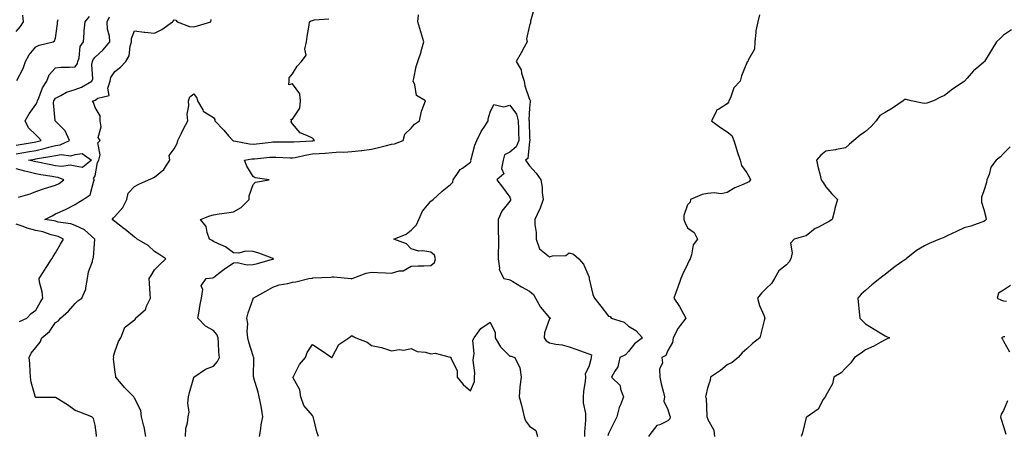
# Model space of a CAD drawing. Units: inches. Extents: x 947363 to 950003, y 7297898 to 7300538.
# Drawn here: x 948570 to 949068, y 7299583 to 7299793 of the extents above; entities that cross this region are included whole.
import ezdxf

# ---------------------------------------------------------------- set-up
doc = ezdxf.new("R2010")
doc.units = ezdxf.units.IN
doc.header["$MEASUREMENT"] = 0
doc.layers.add('Contour_94737297', color=7, linetype='Continuous', true_color=0x1171e7)

msp = doc.modelspace()

# ---------------------------------------------------------------- linework, layer by layer
at = {"layer": 'Contour_94737297'}
for points in [[(948830.53, 7299799.44, 3198), (948828.54, 7299792.41, 3198), (948828.51, 7299791.92, 3198), (948828.43, 7299791.54, 3198), (948828.05, 7299790.07, 3198), (948826.53, 7299783.44, 3198), (948826.76, 7299781.92, 3198), (948825.27, 7299779.14, 3198), (948823.73, 7299776.24, 3198), (948821.31, 7299771.92, 3198), (948823.77, 7299767.64, 3198), (948824.01, 7299765.96, 3198), (948825.33, 7299761.92, 3198), (948825.66, 7299759.53, 3198), (948828.05, 7299752.72, 3198), (948828.39, 7299752.26, 3198), (948828.42, 7299751.92, 3198), (948828.39, 7299751.58, 3198), (948828.05, 7299748.29, 3198), (948827.7, 7299742.27, 3198), (948827.79, 7299741.92, 3198), (948827.8, 7299741.67, 3198), (948828.05, 7299733.35, 3198), (948828.17, 7299732.04, 3198), (948828.21, 7299731.92, 3198), (948828.19, 7299731.78, 3198), (948828.05, 7299731.29, 3198), (948827.17, 7299722.8, 3198), (948825.97, 7299721.92, 3198), (948826.85, 7299720.72, 3198), (948828.05, 7299719.09, 3198), (948831.38, 7299715.25, 3198), (948833.73, 7299711.92, 3198), (948834.36, 7299708.23, 3198), (948834.45, 7299705.52, 3198), (948834.92, 7299701.92, 3198), (948833.16, 7299697.03, 3198), (948833.11, 7299696.86, 3198), (948830.77, 7299691.92, 3198), (948830.73, 7299689.24, 3198), (948831.44, 7299685.31, 3198), (948831.4, 7299681.92, 3198), (948833.14, 7299677.01, 3198), (948838.05, 7299673, 3198), (948839.65, 7299673.52, 3198), (948846.44, 7299673.53, 3198), (948848.05, 7299674.97, 3198), (948850.34, 7299674.21, 3198), (948852.95, 7299671.92, 3198), (948855.31, 7299669.18, 3198), (948858.05, 7299662.95, 3198), (948858.24, 7299662.11, 3198), (948858.2, 7299661.92, 3198), (948858.26, 7299661.71, 3198), (948860.05, 7299653.92, 3198), (948860.89, 7299651.92, 3198), (948864.08, 7299647.95, 3198), (948868.05, 7299642.89, 3198), (948868.91, 7299642.78, 3198), (948869.29, 7299641.92, 3198), (948875.95, 7299639.82, 3198), (948878.05, 7299637.88, 3198), (948881.76, 7299635.63, 3198), (948885.17, 7299631.92, 3198), (948881.09, 7299628.88, 3198), (948878.05, 7299624.94, 3198), (948876.66, 7299623.31, 3198), (948873.77, 7299621.92, 3198), (948872.75, 7299617.22, 3198), (948871.17, 7299615.04, 3198), (948869.52, 7299611.92, 3198), (948873.9, 7299607.77, 3198), (948874.08, 7299605.89, 3198), (948875.6, 7299601.92, 3198), (948874.04, 7299597.91, 3198), (948873.33, 7299596.64, 3198), (948872.27, 7299591.92, 3198), (948870.85, 7299589.12, 3198), (948868.05, 7299583.38, 3198), (948867.65, 7299582.32, 3198)], [(948568.05, 7299787.11, 3204), (948570.27, 7299789.7, 3204), (948571.8, 7299791.92, 3204), (948571.52, 7299795.39, 3204)], [(948568.05, 7299729.56, 3202), (948570.07, 7299729.9, 3202), (948577.14, 7299731.01, 3202), (948578.05, 7299731.16, 3202), (948578.67, 7299731.3, 3202), (948580.71, 7299731.92, 3202), (948579.47, 7299733.34, 3202), (948578.05, 7299734.69, 3202), (948574.38, 7299738.25, 3202), (948572.72, 7299741.92, 3202), (948574.65, 7299745.32, 3202), (948578.05, 7299750.16, 3202), (948578.73, 7299751.24, 3202), (948578.87, 7299751.92, 3202), (948579.55, 7299753.42, 3202), (948581.4, 7299758.57, 3202), (948583.59, 7299761.92, 3202), (948584.87, 7299765.1, 3202), (948588.05, 7299768.76, 3202), (948590.96, 7299769.01, 3202), (948595.15, 7299769.02, 3202), (948598.05, 7299769.23, 3202), (948599.1, 7299770.87, 3202), (948599.33, 7299771.92, 3202), (948599.94, 7299773.81, 3202), (948600.49, 7299779.48, 3202), (948602.11, 7299781.92, 3202), (948602.51, 7299786.38, 3202), (948602.46, 7299787.51, 3202), (948603, 7299791.92, 3202), (948605.29, 7299794.68, 3202)], [(948568.05, 7299725.2, 3201), (948571.99, 7299725.86, 3201), (948573.81, 7299726.16, 3201), (948578.05, 7299726.86, 3201), (948582.21, 7299727.76, 3201), (948584.63, 7299728.5, 3201), (948588.05, 7299729.36, 3201), (948590.31, 7299729.66, 3201), (948595.04, 7299731.92, 3201), (948592.86, 7299736.73, 3201), (948588.05, 7299741.69, 3201), (948587.94, 7299741.81, 3201), (948587.83, 7299741.92, 3201), (948587.89, 7299742.08, 3201), (948587.02, 7299750.89, 3201), (948587.23, 7299751.92, 3201), (948587.48, 7299752.49, 3201), (948588.05, 7299753.28, 3201), (948590.73, 7299754.6, 3201), (948593.59, 7299756.38, 3201), (948598.05, 7299757.65, 3201), (948601.13, 7299758.84, 3201), (948606.37, 7299761.92, 3201), (948606.9, 7299763.07, 3201), (948606.45, 7299770.32, 3201), (948606.8, 7299771.92, 3201), (948607.1, 7299772.87, 3201), (948608.05, 7299774.08, 3201), (948612.21, 7299777.76, 3201), (948615.5, 7299781.92, 3201), (948615.29, 7299784.68, 3201), (948614.35, 7299788.22, 3201), (948614.16, 7299791.92, 3201), (948615.4, 7299794.57, 3201)], [(948568.43, 7299762.3, 3203), (948571.69, 7299768.28, 3203), (948572.83, 7299771.92, 3203), (948574.73, 7299775.24, 3203), (948578.05, 7299779.29, 3203), (948579.77, 7299780.2, 3203), (948586.85, 7299781.92, 3203), (948587.58, 7299782.39, 3203), (948588.05, 7299783.8, 3203), (948589.02, 7299790.95, 3203), (948589.07, 7299791.92, 3203), (948589.32, 7299793.19, 3203)], [(948608.84, 7299581.92, 3200), (948608.72, 7299582.59, 3200), (948608.05, 7299587.68, 3200), (948607.19, 7299591.06, 3200), (948606.4, 7299591.92, 3200), (948600.35, 7299594.22, 3200), (948598.05, 7299595.12, 3200), (948594.12, 7299597.99, 3200), (948588.85, 7299601.12, 3200), (948588.05, 7299601.62, 3200), (948587.75, 7299601.62, 3200), (948578.27, 7299601.7, 3200), (948578.05, 7299601.7, 3200), (948577.89, 7299601.76, 3200), (948577.73, 7299601.92, 3200), (948577.68, 7299602.29, 3200), (948575.64, 7299609.51, 3200), (948575.43, 7299611.92, 3200), (948575.19, 7299614.78, 3200), (948574.95, 7299618.82, 3200), (948574.68, 7299621.92, 3200), (948575.76, 7299624.21, 3200), (948578.05, 7299626.93, 3200), (948580.29, 7299629.68, 3200), (948581.1, 7299631.92, 3200), (948584.93, 7299635.04, 3200), (948588.05, 7299639.61, 3200), (948589.45, 7299640.52, 3200), (948590.6, 7299641.92, 3200), (948594.53, 7299645.44, 3200), (948598.05, 7299649.36, 3200), (948599.38, 7299650.59, 3200), (948601.4, 7299651.92, 3200), (948603.43, 7299656.54, 3200), (948603.34, 7299657.21, 3200), (948604.22, 7299661.92, 3200), (948604.66, 7299665.31, 3200), (948606.69, 7299670.56, 3200), (948606.97, 7299671.92, 3200), (948607.29, 7299672.68, 3200), (948607.95, 7299681.82, 3200), (948607.98, 7299681.92, 3200), (948602.73, 7299686.6, 3200), (948598.05, 7299688.86, 3200), (948595.8, 7299689.67, 3200), (948589.39, 7299690.58, 3200), (948588.05, 7299690.93, 3200), (948587.28, 7299691.15, 3200), (948582.69, 7299691.92, 3200), (948586.27, 7299693.7, 3200), (948588.05, 7299694.78, 3200), (948593.03, 7299696.9, 3200), (948593.06, 7299696.91, 3200), (948598.05, 7299699.43, 3200), (948599.56, 7299700.41, 3200), (948602.01, 7299701.92, 3200), (948605.56, 7299704.41, 3200), (948607.5, 7299711.37, 3200), (948607.79, 7299711.92, 3200), (948607.3, 7299712.67, 3200), (948608.05, 7299714.04, 3200), (948609.2, 7299720.77, 3200), (948610.02, 7299721.92, 3200), (948610.66, 7299724.53, 3200), (948609.36, 7299730.61, 3200), (948610.61, 7299731.92, 3200), (948609.55, 7299733.42, 3200), (948611.17, 7299738.8, 3200), (948610.61, 7299741.92, 3200), (948610.55, 7299744.42, 3200), (948608.05, 7299748.59, 3200), (948607.3, 7299751.17, 3200), (948606.73, 7299751.92, 3200), (948607.75, 7299752.22, 3200), (948608.05, 7299752.38, 3200), (948609.47, 7299753.34, 3200), (948615.26, 7299754.71, 3200), (948614.47, 7299758.34, 3200), (948615.7, 7299761.92, 3200), (948616.1, 7299763.87, 3200), (948618.05, 7299766.92, 3200), (948620.97, 7299769, 3200), (948623.59, 7299771.92, 3200), (948625.25, 7299774.72, 3200), (948625.76, 7299779.63, 3200), (948626.48, 7299781.92, 3200), (948626.48, 7299783.49, 3200), (948628.05, 7299787.44, 3200), (948632.87, 7299786.74, 3200), (948633.21, 7299786.76, 3200), (948638.05, 7299786.28, 3200), (948641.9, 7299788.07, 3200), (948647.24, 7299791.92, 3200), (948647.65, 7299792.32, 3200), (948648.05, 7299793, 3200), (948648.97, 7299792.84, 3200), (948649.56, 7299791.92, 3200), (948655.79, 7299789.66, 3200), (948658.05, 7299789.41, 3200), (948659.93, 7299790.04, 3200), (948666.63, 7299791.92, 3200), (948666.85, 7299793.12, 3200)], [(948633.69, 7299581.92, 3199), (948632.94, 7299586.81, 3199), (948632.77, 7299587.2, 3199), (948631.51, 7299591.92, 3199), (948631.18, 7299595.05, 3199), (948628.05, 7299601.39, 3199), (948627.87, 7299601.74, 3199), (948627.66, 7299601.92, 3199), (948622.91, 7299606.78, 3199), (948621.41, 7299608.56, 3199), (948618.52, 7299611.92, 3199), (948618.51, 7299612.38, 3199), (948618.05, 7299615.74, 3199), (948617.45, 7299621.32, 3199), (948617.49, 7299621.92, 3199), (948617.34, 7299622.63, 3199), (948618.05, 7299624.8, 3199), (948619.99, 7299629.98, 3199), (948621.11, 7299631.92, 3199), (948622.94, 7299636.81, 3199), (948622.93, 7299637.04, 3199), (948623.52, 7299637.39, 3199), (948628.05, 7299641.05, 3199), (948628.55, 7299641.42, 3199), (948628.43, 7299641.92, 3199), (948633.66, 7299646.31, 3199), (948634.15, 7299648.02, 3199), (948636.1, 7299651.92, 3199), (948635.9, 7299654.07, 3199), (948635.66, 7299659.53, 3199), (948635.41, 7299661.92, 3199), (948636.45, 7299663.52, 3199), (948638.05, 7299666.29, 3199), (948640.91, 7299669.06, 3199), (948643.85, 7299671.92, 3199), (948640.4, 7299674.27, 3199), (948638.05, 7299675.65, 3199), (948634.85, 7299678.72, 3199), (948629.43, 7299681.92, 3199), (948628.62, 7299682.49, 3199), (948628.05, 7299682.84, 3199), (948623.09, 7299686.96, 3199), (948622.77, 7299687.2, 3199), (948618.05, 7299690.76, 3199), (948617.42, 7299691.29, 3199), (948616.69, 7299691.92, 3199), (948617.33, 7299692.64, 3199), (948618.05, 7299693.36, 3199), (948622.05, 7299697.92, 3199), (948624.14, 7299701.92, 3199), (948624.84, 7299705.13, 3199), (948628.05, 7299708.57, 3199), (948630.22, 7299709.75, 3199), (948635.15, 7299711.92, 3199), (948637.13, 7299712.84, 3199), (948638.05, 7299713.38, 3199), (948642.81, 7299717.16, 3199), (948645.88, 7299721.92, 3199), (948645.61, 7299724.36, 3199), (948648.05, 7299727.57, 3199), (948649.61, 7299730.36, 3199), (948649.93, 7299731.92, 3199), (948651.75, 7299735.62, 3199), (948652.58, 7299737.39, 3199), (948654.96, 7299741.92, 3199), (948654.72, 7299745.25, 3199), (948655.59, 7299749.46, 3199), (948655.27, 7299751.92, 3199), (948656.02, 7299753.95, 3199), (948658.05, 7299755.5, 3199), (948659.51, 7299753.38, 3199), (948659.96, 7299751.92, 3199), (948662.57, 7299747.4, 3199), (948662.81, 7299746.68, 3199), (948663.67, 7299746.3, 3199), (948668.05, 7299743.45, 3199), (948668.68, 7299742.55, 3199), (948668.75, 7299741.92, 3199), (948673.2, 7299737.07, 3199), (948675.65, 7299734.32, 3199), (948677.8, 7299731.92, 3199), (948677.91, 7299731.78, 3199), (948678.05, 7299731.76, 3199), (948678.22, 7299731.75, 3199), (948686.25, 7299730.12, 3199), (948688.05, 7299730.09, 3199), (948689.71, 7299730.26, 3199), (948697.21, 7299731.08, 3199), (948698.05, 7299731.17, 3199), (948698.82, 7299731.15, 3199), (948707.29, 7299731.16, 3199), (948708.05, 7299731.14, 3199), (948708.72, 7299731.25, 3199), (948717.83, 7299731.7, 3199), (948718.05, 7299731.72, 3199), (948718.23, 7299731.74, 3199), (948719.22, 7299731.92, 3199), (948718.69, 7299732.56, 3199), (948718.05, 7299733.01, 3199), (948715.67, 7299734.3, 3199), (948711.81, 7299735.68, 3199), (948708.05, 7299740.25, 3199), (948707.38, 7299741.25, 3199), (948707.47, 7299741.92, 3199), (948707.25, 7299742.72, 3199), (948708.05, 7299742.66, 3199), (948711.65, 7299748.32, 3199), (948712.05, 7299751.92, 3199), (948711.66, 7299755.53, 3199), (948708.05, 7299760.59, 3199), (948706.17, 7299760.05, 3199), (948706.31, 7299761.92, 3199), (948706.32, 7299763.65, 3199), (948708.05, 7299765.72, 3199), (948710.44, 7299769.53, 3199), (948712.5, 7299771.92, 3199), (948714.9, 7299775.07, 3199), (948714.22, 7299778.09, 3199), (948715.04, 7299781.92, 3199), (948715.38, 7299784.59, 3199), (948716.41, 7299790.28, 3199), (948716.63, 7299791.92, 3199), (948717.38, 7299792.59, 3199), (948718.05, 7299792.69, 3199), (948719.15, 7299793.02, 3199), (948726.4, 7299793.57, 3199)], [(948653.83, 7299581.92, 3198), (948654.01, 7299585.96, 3198), (948654.92, 7299588.79, 3198), (948655.17, 7299591.92, 3198), (948655.69, 7299594.28, 3198), (948654.97, 7299598.84, 3198), (948655.33, 7299601.92, 3198), (948655.79, 7299604.18, 3198), (948658.05, 7299611.72, 3198), (948658.11, 7299611.86, 3198), (948658.13, 7299611.92, 3198), (948664.03, 7299615.94, 3198), (948668.05, 7299617.54, 3198), (948670.05, 7299619.92, 3198), (948670.98, 7299621.92, 3198), (948670.73, 7299624.6, 3198), (948670.59, 7299629.38, 3198), (948670.37, 7299631.92, 3198), (948669.69, 7299633.56, 3198), (948668.05, 7299635.59, 3198), (948664.02, 7299637.89, 3198), (948660.04, 7299641.92, 3198), (948660.53, 7299644.4, 3198), (948661.27, 7299648.7, 3198), (948661.95, 7299651.92, 3198), (948662.55, 7299656.42, 3198), (948661.72, 7299658.25, 3198), (948664.33, 7299661.92, 3198), (948667.63, 7299662.34, 3198), (948668.05, 7299662.51, 3198), (948670.6, 7299664.47, 3198), (948673.35, 7299666.62, 3198), (948678.05, 7299669.96, 3198), (948679.93, 7299670.04, 3198), (948685.04, 7299668.91, 3198), (948688.05, 7299668.99, 3198), (948690.34, 7299669.63, 3198), (948697.85, 7299671.72, 3198), (948698.05, 7299671.78, 3198), (948698.16, 7299671.81, 3198), (948698.38, 7299671.92, 3198), (948698.21, 7299672.08, 3198), (948698.05, 7299672.13, 3198), (948697.74, 7299672.23, 3198), (948690.95, 7299674.82, 3198), (948688.05, 7299675.62, 3198), (948684.2, 7299675.77, 3198), (948680.91, 7299674.78, 3198), (948678.05, 7299675.02, 3198), (948674.16, 7299678.03, 3198), (948670.5, 7299679.47, 3198), (948668.05, 7299680.69, 3198), (948667.28, 7299681.15, 3198), (948665.98, 7299681.92, 3198), (948664.77, 7299685.2, 3198), (948664.37, 7299688.24, 3198), (948661.38, 7299691.92, 3198), (948666.21, 7299693.76, 3198), (948668.05, 7299694.24, 3198), (948670.79, 7299694.66, 3198), (948674.78, 7299695.19, 3198), (948678.05, 7299695.72, 3198), (948682.06, 7299697.91, 3198), (948686.01, 7299701.92, 3198), (948686.08, 7299703.89, 3198), (948688.05, 7299709.5, 3198), (948689.27, 7299710.7, 3198), (948696.18, 7299711.92, 3198), (948689.09, 7299712.96, 3198), (948688.05, 7299713.7, 3198), (948684.93, 7299718.8, 3198), (948683.63, 7299721.92, 3198), (948687.41, 7299722.56, 3198), (948688.05, 7299722.55, 3198), (948688.75, 7299722.62, 3198), (948696.61, 7299723.36, 3198), (948698.05, 7299723.5, 3198), (948699.59, 7299723.46, 3198), (948706.9, 7299723.07, 3198), (948708.05, 7299723.04, 3198), (948709.39, 7299723.26, 3198), (948715.29, 7299724.68, 3198), (948718.05, 7299725.05, 3198), (948721.5, 7299725.37, 3198), (948724.53, 7299725.44, 3198), (948728.05, 7299725.83, 3198), (948732.21, 7299726.08, 3198), (948733.99, 7299725.98, 3198), (948738.05, 7299726.31, 3198), (948743, 7299726.87, 3198), (948743.09, 7299726.88, 3198), (948748.05, 7299727.5, 3198), (948751.59, 7299728.38, 3198), (948755.52, 7299729.39, 3198), (948758.05, 7299730.04, 3198), (948759.72, 7299730.25, 3198), (948763.98, 7299731.92, 3198), (948764.92, 7299735.05, 3198), (948768.05, 7299738.13, 3198), (948769.84, 7299740.13, 3198), (948772.31, 7299741.92, 3198), (948773.24, 7299746.73, 3198), (948773.73, 7299747.6, 3198), (948775.34, 7299751.92, 3198), (948770.83, 7299754.7, 3198), (948769.94, 7299760.03, 3198), (948769.07, 7299761.92, 3198), (948769.45, 7299763.32, 3198), (948770.62, 7299769.35, 3198), (948771.49, 7299771.92, 3198), (948773.14, 7299776.83, 3198), (948773.2, 7299777.07, 3198), (948774.55, 7299781.92, 3198), (948773.06, 7299786.91, 3198), (948773.06, 7299786.93, 3198), (948771.42, 7299791.92, 3198), (948771.75, 7299795.62, 3198)], [(948944.36, 7299795.61, 3199), (948943.66, 7299791.92, 3199), (948942.59, 7299787.38, 3199), (948942.66, 7299786.53, 3199), (948942.02, 7299781.92, 3199), (948941.87, 7299778.1, 3199), (948938.63, 7299772.5, 3199), (948938.56, 7299771.92, 3199), (948938.26, 7299771.71, 3199), (948938.05, 7299771.18, 3199), (948935.36, 7299764.61, 3199), (948934.62, 7299761.92, 3199), (948931.41, 7299758.56, 3199), (948929.68, 7299753.55, 3199), (948928.86, 7299751.92, 3199), (948928.75, 7299751.22, 3199), (948928.05, 7299750.38, 3199), (948923.84, 7299747.71, 3199), (948922.66, 7299747.31, 3199), (948922.49, 7299746.36, 3199), (948920.22, 7299741.92, 3199), (948924.63, 7299738.5, 3199), (948928.05, 7299736.35, 3199), (948930.48, 7299734.35, 3199), (948931.45, 7299731.92, 3199), (948932.99, 7299726.98, 3199), (948933.02, 7299726.89, 3199), (948934.68, 7299721.92, 3199), (948935.33, 7299719.2, 3199), (948938.05, 7299715.45, 3199), (948939.3, 7299713.17, 3199), (948939.96, 7299711.92, 3199), (948939.06, 7299710.91, 3199), (948938.05, 7299710.48, 3199), (948935.37, 7299709.24, 3199), (948932.01, 7299707.96, 3199), (948928.05, 7299705.51, 3199), (948925.09, 7299704.88, 3199), (948921.47, 7299705.34, 3199), (948918.05, 7299704.94, 3199), (948915.38, 7299704.59, 3199), (948909.58, 7299701.92, 3199), (948909.28, 7299700.69, 3199), (948908.05, 7299699.35, 3199), (948906.06, 7299693.91, 3199), (948906.16, 7299691.92, 3199), (948906.68, 7299690.55, 3199), (948908.05, 7299687.62, 3199), (948911.37, 7299685.24, 3199), (948913.03, 7299681.92, 3199), (948910.91, 7299679.06, 3199), (948910.05, 7299673.92, 3199), (948909.31, 7299671.92, 3199), (948908.91, 7299671.06, 3199), (948908.05, 7299669.18, 3199), (948905.66, 7299664.31, 3199), (948904.69, 7299661.92, 3199), (948902.92, 7299657.05, 3199), (948902.78, 7299656.65, 3199), (948901.04, 7299651.92, 3199), (948903.87, 7299647.74, 3199), (948905.9, 7299644.07, 3199), (948907.15, 7299641.92, 3199), (948904.32, 7299638.19, 3199), (948903.19, 7299636.78, 3199), (948900.76, 7299631.92, 3199), (948900.45, 7299629.52, 3199), (948898.05, 7299625.43, 3199), (948896.98, 7299622.99, 3199), (948895.06, 7299621.92, 3199), (948895.32, 7299619.19, 3199), (948893.88, 7299616.09, 3199), (948894.02, 7299611.92, 3199), (948894.66, 7299608.53, 3199), (948895.83, 7299604.14, 3199), (948896.31, 7299601.92, 3199), (948895.93, 7299599.8, 3199), (948898.05, 7299595.53, 3199), (948898.91, 7299592.78, 3199), (948899.22, 7299591.92, 3199), (948899.1, 7299590.87, 3199), (948898.05, 7299589.89, 3199), (948893.98, 7299587.85, 3199), (948892.53, 7299587.44, 3199), (948889, 7299582.87, 3199), (948888.19, 7299581.92, 3199)], [(949072.06, 7299787.91, 3200), (949068.05, 7299785.27, 3200), (949066.35, 7299783.62, 3200), (949064.51, 7299781.92, 3200), (949062.07, 7299777.9, 3200), (949058.8, 7299772.67, 3200), (949058.33, 7299771.92, 3200), (949058.23, 7299771.74, 3200), (949058.05, 7299771.5, 3200), (949055.46, 7299769.33, 3200), (949052.8, 7299767.17, 3200), (949049.55, 7299763.42, 3200), (949048.23, 7299761.92, 3200), (949048.13, 7299761.84, 3200), (949048.05, 7299761.74, 3200), (949047.5, 7299761.37, 3200), (949042.09, 7299757.88, 3200), (949038.05, 7299754.6, 3200), (949036.16, 7299753.81, 3200), (949032.55, 7299751.92, 3200), (949029.12, 7299750.85, 3200), (949028.05, 7299750.65, 3200), (949026.96, 7299750.83, 3200), (949021.17, 7299751.92, 3200), (949018.77, 7299752.64, 3200), (949018.05, 7299752.7, 3200), (949017.59, 7299752.38, 3200), (949017.19, 7299751.92, 3200), (949011.72, 7299748.25, 3200), (949008.05, 7299746.05, 3200), (949005.43, 7299744.54, 3200), (949003.59, 7299741.92, 3200), (949001.05, 7299738.92, 3200), (948998.05, 7299736.38, 3200), (948995.36, 7299734.61, 3200), (948992.21, 7299731.92, 3200), (948989.96, 7299730.01, 3200), (948988.05, 7299728.24, 3200), (948983.39, 7299727.26, 3200), (948982.89, 7299727.08, 3200), (948978.05, 7299726.41, 3200), (948975.49, 7299724.48, 3200), (948973.36, 7299721.92, 3200), (948974.14, 7299718.01, 3200), (948974.93, 7299715.04, 3200), (948975.63, 7299711.92, 3200), (948976.75, 7299710.62, 3200), (948978.05, 7299708.43, 3200), (948981, 7299704.87, 3200), (948983.96, 7299701.92, 3200), (948982.62, 7299697.35, 3200), (948982.39, 7299696.26, 3200), (948981.24, 7299691.92, 3200), (948979.35, 7299690.62, 3200), (948978.05, 7299690.04, 3200), (948974.01, 7299687.88, 3200), (948972.68, 7299687.29, 3200), (948968.05, 7299683.65, 3200), (948966.75, 7299683.22, 3200), (948961.96, 7299681.92, 3200), (948960.07, 7299679.9, 3200), (948961.02, 7299674.89, 3200), (948960.28, 7299671.92, 3200), (948959.53, 7299670.44, 3200), (948958.05, 7299668.89, 3200), (948954.21, 7299665.76, 3200), (948951.97, 7299661.92, 3200), (948950.49, 7299659.48, 3200), (948948.05, 7299657.03, 3200), (948945.43, 7299654.54, 3200), (948943.42, 7299651.92, 3200), (948944.48, 7299648.35, 3200), (948946.61, 7299643.36, 3200), (948947.14, 7299641.92, 3200), (948946.79, 7299640.66, 3200), (948945.34, 7299634.63, 3200), (948944.55, 7299631.92, 3200), (948940.95, 7299629.02, 3200), (948938.05, 7299626.25, 3200), (948935.62, 7299624.35, 3200), (948933.69, 7299621.92, 3200), (948930.53, 7299619.44, 3200), (948928.05, 7299618.28, 3200), (948924.64, 7299615.33, 3200), (948919.59, 7299611.92, 3200), (948919.45, 7299610.52, 3200), (948918.05, 7299606.41, 3200), (948917.3, 7299602.67, 3200), (948917.14, 7299601.92, 3200), (948917.42, 7299601.3, 3200), (948917.76, 7299592.21, 3200), (948917.84, 7299591.92, 3200), (948917.88, 7299591.75, 3200), (948918.05, 7299590.88, 3200), (948921.27, 7299585.14, 3200), (948921.63, 7299581.92, 3200)], [(948691.26, 7299581.92, 3197), (948691.96, 7299585.83, 3197), (948692.18, 7299587.79, 3197), (948693.03, 7299591.92, 3197), (948692.34, 7299596.21, 3197), (948691.91, 7299598.06, 3197), (948691.2, 7299601.92, 3197), (948690.57, 7299604.44, 3197), (948688.51, 7299611.46, 3197), (948688.39, 7299611.92, 3197), (948688.33, 7299612.2, 3197), (948688.42, 7299621.55, 3197), (948688.36, 7299621.92, 3197), (948688.3, 7299622.17, 3197), (948688.05, 7299622.79, 3197), (948685.91, 7299629.78, 3197), (948685.38, 7299631.92, 3197), (948685.02, 7299634.95, 3197), (948685.31, 7299639.18, 3197), (948684.8, 7299641.92, 3197), (948685.48, 7299644.49, 3197), (948688.05, 7299651.69, 3197), (948688.12, 7299651.85, 3197), (948688.17, 7299651.92, 3197), (948694.51, 7299655.46, 3197), (948698.05, 7299657.49, 3197), (948701.26, 7299658.71, 3197), (948705.6, 7299659.47, 3197), (948708.05, 7299660.16, 3197), (948709.63, 7299660.34, 3197), (948716.3, 7299661.92, 3197), (948717.8, 7299662.17, 3197), (948718.05, 7299662.17, 3197), (948718.36, 7299662.23, 3197), (948727.34, 7299662.63, 3197), (948728.05, 7299662.83, 3197), (948728.92, 7299662.79, 3197), (948737.69, 7299661.92, 3197), (948738, 7299661.87, 3197), (948738.05, 7299661.88, 3197), (948738.08, 7299661.89, 3197), (948738.14, 7299661.92, 3197), (948745.34, 7299664.63, 3197), (948748.05, 7299665.19, 3197), (948751.19, 7299665.06, 3197), (948755.17, 7299664.8, 3197), (948758.05, 7299664.67, 3197), (948761.93, 7299665.8, 3197), (948764.09, 7299665.88, 3197), (948768.05, 7299668.28, 3197), (948771.55, 7299668.42, 3197), (948774.51, 7299668.38, 3197), (948778.05, 7299668.5, 3197), (948779.85, 7299670.12, 3197), (948780.39, 7299671.92, 3197), (948779.94, 7299673.81, 3197), (948778.05, 7299675.22, 3197), (948774.05, 7299675.92, 3197), (948772.01, 7299675.88, 3197), (948768.05, 7299677.01, 3197), (948765.7, 7299679.57, 3197), (948759.36, 7299681.92, 3197), (948765.58, 7299684.39, 3197), (948768.05, 7299686.49, 3197), (948770.8, 7299689.17, 3197), (948771.97, 7299691.92, 3197), (948773.9, 7299696.07, 3197), (948778.05, 7299701.13, 3197), (948778.54, 7299701.43, 3197), (948779.16, 7299701.92, 3197), (948783.74, 7299706.23, 3197), (948788.05, 7299709.53, 3197), (948789.13, 7299710.84, 3197), (948789.4, 7299711.92, 3197), (948792.25, 7299716.12, 3197), (948792.82, 7299717.15, 3197), (948794.07, 7299717.94, 3197), (948798.05, 7299720.88, 3197), (948798.47, 7299721.5, 3197), (948798.34, 7299721.92, 3197), (948798.49, 7299722.36, 3197), (948800.39, 7299729.58, 3197), (948801.39, 7299731.92, 3197), (948803.45, 7299736.52, 3197), (948805.35, 7299739.22, 3197), (948807.08, 7299741.92, 3197), (948807.04, 7299742.93, 3197), (948808.05, 7299746.29, 3197), (948809.9, 7299750.07, 3197), (948815.04, 7299748.91, 3197), (948818.05, 7299749.8, 3197), (948821.38, 7299745.25, 3197), (948822.18, 7299741.92, 3197), (948822.36, 7299737.61, 3197), (948822.42, 7299736.3, 3197), (948822.6, 7299731.92, 3197), (948821.26, 7299728.71, 3197), (948818.05, 7299725.96, 3197), (948815.34, 7299724.63, 3197), (948814.58, 7299721.92, 3197), (948813.83, 7299717.7, 3197), (948814.96, 7299715.01, 3197), (948811.46, 7299711.92, 3197), (948814.38, 7299708.25, 3197), (948818.05, 7299703.11, 3197), (948818.35, 7299702.22, 3197), (948818.44, 7299701.92, 3197), (948818.3, 7299701.67, 3197), (948818.05, 7299701.14, 3197), (948813.95, 7299696.02, 3197), (948812.07, 7299691.92, 3197), (948812.21, 7299687.76, 3197), (948812.17, 7299686.04, 3197), (948812.33, 7299681.92, 3197), (948812.29, 7299677.68, 3197), (948812.1, 7299675.97, 3197), (948812.06, 7299671.92, 3197), (948812.83, 7299667.14, 3197), (948812.65, 7299666.52, 3197), (948815.03, 7299661.92, 3197), (948817.61, 7299661.48, 3197), (948818.05, 7299661.35, 3197), (948819.48, 7299660.49, 3197), (948823.88, 7299657.75, 3197), (948828.05, 7299655.46, 3197), (948829.95, 7299653.82, 3197), (948831.08, 7299651.92, 3197), (948833.53, 7299647.4, 3197), (948838.05, 7299642.09, 3197), (948838.18, 7299642.05, 3197), (948838.55, 7299641.92, 3197), (948838.3, 7299641.67, 3197), (948838.05, 7299641.54, 3197), (948835.55, 7299634.42, 3197), (948835.39, 7299631.92, 3197), (948836.47, 7299630.34, 3197), (948838.05, 7299629.31, 3197), (948841.34, 7299628.63, 3197), (948844.52, 7299628.39, 3197), (948848.05, 7299627.36, 3197), (948852.04, 7299625.91, 3197), (948855.2, 7299624.77, 3197), (948858.05, 7299623.74, 3197), (948859.35, 7299623.22, 3197), (948859.17, 7299621.92, 3197), (948858.99, 7299620.98, 3197), (948858.05, 7299617.2, 3197), (948856.26, 7299613.71, 3197), (948856.28, 7299611.92, 3197), (948856.15, 7299610.02, 3197), (948855.34, 7299604.63, 3197), (948855.18, 7299601.92, 3197), (948855.16, 7299599.03, 3197), (948856.41, 7299593.56, 3197), (948856.39, 7299591.92, 3197), (948856.33, 7299590.2, 3197), (948855.83, 7299584.14, 3197), (948855.76, 7299581.92, 3197)], [(949071.32, 7299728.65, 3201), (949068.05, 7299725.32, 3201), (949066.4, 7299723.57, 3201), (949064.34, 7299721.92, 3201), (949061.63, 7299718.34, 3201), (949060.72, 7299714.59, 3201), (949059.6, 7299711.92, 3201), (949059.36, 7299710.61, 3201), (949058.05, 7299706.38, 3201), (949056.87, 7299703.1, 3201), (949056.85, 7299701.92, 3201), (949056.8, 7299700.67, 3201), (949058.05, 7299696.92, 3201), (949059.11, 7299692.98, 3201), (949059.27, 7299691.92, 3201), (949058.63, 7299691.34, 3201), (949058.05, 7299690.84, 3201), (949056.46, 7299690.33, 3201), (949051.49, 7299688.48, 3201), (949048.05, 7299687.55, 3201), (949044.12, 7299685.85, 3201), (949039.86, 7299683.73, 3201), (949038.05, 7299682.87, 3201), (949037.36, 7299682.61, 3201), (949035.63, 7299681.92, 3201), (949030.31, 7299679.66, 3201), (949028.05, 7299678.49, 3201), (949023.89, 7299676.08, 3201), (949018.69, 7299671.92, 3201), (949018.31, 7299671.66, 3201), (949018.05, 7299671.48, 3201), (949016.58, 7299670.45, 3201), (949012.39, 7299667.58, 3201), (949008.05, 7299664.05, 3201), (949006.89, 7299663.08, 3201), (949005.41, 7299661.92, 3201), (949001.27, 7299658.7, 3201), (948998.05, 7299655.89, 3201), (948995.94, 7299654.03, 3201), (948994.21, 7299651.92, 3201), (948994.56, 7299648.43, 3201), (948994.96, 7299645.01, 3201), (948995.3, 7299641.92, 3201), (948996.61, 7299640.48, 3201), (948998.05, 7299638.99, 3201), (949002.45, 7299636.32, 3201), (949005.49, 7299634.48, 3201), (949008.05, 7299632.93, 3201), (949008.76, 7299632.63, 3201), (949010.27, 7299631.92, 3201), (949008.78, 7299631.19, 3201), (949008.05, 7299630.86, 3201), (949005.8, 7299629.67, 3201), (949002.31, 7299627.66, 3201), (948998.05, 7299625.83, 3201), (948995.87, 7299624.1, 3201), (948992.56, 7299621.92, 3201), (948990.72, 7299619.25, 3201), (948988.05, 7299616.55, 3201), (948985.76, 7299614.21, 3201), (948982.02, 7299611.92, 3201), (948981.33, 7299608.64, 3201), (948978.05, 7299602.76, 3201), (948977.8, 7299602.17, 3201), (948977.62, 7299601.92, 3201), (948976.76, 7299600.63, 3201), (948974.15, 7299595.82, 3201), (948968.57, 7299591.92, 3201), (948968.26, 7299591.71, 3201), (948968.05, 7299591.45, 3201), (948966.16, 7299583.81, 3201), (948965.62, 7299581.92, 3201)], [(948569.23, 7299703.1, 3201), (948575.18, 7299704.79, 3201), (948578.05, 7299705.97, 3201), (948582.45, 7299707.52, 3201), (948584.17, 7299708.04, 3201), (948588.05, 7299709.31, 3201), (948589.86, 7299710.11, 3201), (948592.24, 7299711.92, 3201), (948589.28, 7299713.15, 3201), (948588.05, 7299713.29, 3201), (948586.39, 7299713.58, 3201), (948580.63, 7299714.5, 3201), (948578.05, 7299714.98, 3201), (948573.98, 7299715.99, 3201), (948572.5, 7299716.37, 3201), (948568.05, 7299717.47, 3201)], [(948569.82, 7299640.15, 3201), (948573.5, 7299641.92, 3201), (948575.76, 7299644.21, 3201), (948578.05, 7299645.94, 3201), (948580.24, 7299649.73, 3201), (948581.59, 7299651.92, 3201), (948581.34, 7299655.21, 3201), (948579.92, 7299660.05, 3201), (948579.7, 7299661.92, 3201), (948582.81, 7299666.68, 3201), (948583, 7299666.97, 3201), (948586.07, 7299671.92, 3201), (948586.85, 7299673.12, 3201), (948588.05, 7299675.01, 3201), (948590.59, 7299679.38, 3201), (948592.04, 7299681.92, 3201), (948589.32, 7299683.19, 3201), (948588.05, 7299683.52, 3201), (948585.84, 7299684.13, 3201), (948581.65, 7299685.52, 3201), (948578.05, 7299686.35, 3201), (948573.65, 7299687.52, 3201), (948571.72, 7299688.25, 3201), (948568.05, 7299689.41, 3201)], [(949071.53, 7299658.44, 3202), (949068.05, 7299655.99, 3202), (949065.41, 7299654.56, 3202), (949064.85, 7299651.92, 3202), (949067.04, 7299650.91, 3202), (949068.05, 7299650.67, 3202), (949069.51, 7299650.46, 3202)], [(948721.18, 7299581.92, 3196), (948720.38, 7299584.25, 3196), (948718.65, 7299591.32, 3196), (948718.47, 7299591.92, 3196), (948718.37, 7299592.24, 3196), (948718.05, 7299592.52, 3196), (948713.76, 7299597.63, 3196), (948712.23, 7299601.92, 3196), (948711.75, 7299605.62, 3196), (948708.27, 7299611.7, 3196), (948708.21, 7299611.92, 3196), (948708.43, 7299612.3, 3196), (948711.51, 7299618.46, 3196), (948714.64, 7299621.92, 3196), (948715.49, 7299624.48, 3196), (948718.05, 7299628.46, 3196), (948722.08, 7299625.95, 3196), (948727.9, 7299621.92, 3196), (948728.02, 7299621.89, 3196), (948728.05, 7299621.89, 3196), (948728.07, 7299621.9, 3196), (948728.09, 7299621.92, 3196), (948728.16, 7299622.03, 3196), (948731.44, 7299628.53, 3196), (948736.52, 7299631.92, 3196), (948737.43, 7299632.54, 3196), (948738.05, 7299633, 3196), (948738.67, 7299632.55, 3196), (948740.08, 7299631.92, 3196), (948745.76, 7299629.63, 3196), (948748.05, 7299628.09, 3196), (948753.02, 7299626.95, 3196), (948753.07, 7299626.94, 3196), (948758.05, 7299625.37, 3196), (948762.04, 7299625.91, 3196), (948764.31, 7299625.66, 3196), (948768.05, 7299626.54, 3196), (948771.08, 7299624.95, 3196), (948775.39, 7299624.58, 3196), (948778.05, 7299623.8, 3196), (948780.25, 7299624.12, 3196), (948787.86, 7299622.11, 3196), (948788.05, 7299622.17, 3196), (948788.18, 7299622.05, 3196), (948788.19, 7299621.92, 3196), (948788.19, 7299621.78, 3196), (948791.36, 7299615.23, 3196), (948791.38, 7299611.92, 3196), (948794.38, 7299608.25, 3196), (948798.05, 7299604.96, 3196), (948800.22, 7299609.75, 3196), (948800.19, 7299611.92, 3196), (948800.26, 7299614.13, 3196), (948799.51, 7299620.46, 3196), (948799.57, 7299621.92, 3196), (948799.99, 7299623.86, 3196), (948799.34, 7299630.63, 3196), (948799.98, 7299631.92, 3196), (948803.43, 7299636.54, 3196), (948808.05, 7299639.86, 3196), (948810.65, 7299634.52, 3196), (948810.66, 7299631.92, 3196), (948813.39, 7299627.26, 3196), (948818.05, 7299622.62, 3196), (948818.79, 7299622.66, 3196), (948820.61, 7299621.92, 3196), (948822.89, 7299617.08, 3196), (948823.02, 7299616.89, 3196), (948823.85, 7299611.92, 3196), (948823.13, 7299607, 3196), (948823.07, 7299606.9, 3196), (948822.81, 7299601.92, 3196), (948823.87, 7299597.74, 3196), (948824.38, 7299595.59, 3196), (948825.29, 7299591.92, 3196), (948825.89, 7299589.76, 3196), (948828.05, 7299587.13, 3196), (948831.15, 7299585.02, 3196), (948832.08, 7299581.92, 3196)], [(949068.58, 7299632.45, 3202), (949068.05, 7299632.36, 3202), (949067.7, 7299632.27, 3202), (949066.92, 7299631.92, 3202), (949067.39, 7299631.26, 3202), (949068.05, 7299630.14, 3202), (949070.98, 7299624.85, 3202)], [(949069.95, 7299600.02, 3202), (949068.05, 7299595.06, 3202), (949066.8, 7299593.17, 3202), (949066.43, 7299591.92, 3202), (949066.74, 7299590.61, 3202), (949068.05, 7299586.9, 3202), (949069.21, 7299583.08, 3202)]]:
    msp.add_polyline3d(points, dxfattribs=at)
msp.add_polyline3d([(948598.05, 7299718.81, 3200), (948595.45, 7299719.32, 3200), (948591.23, 7299718.74, 3200), (948588.05, 7299719.09, 3200), (948585.65, 7299719.52, 3200), (948579.14, 7299720.83, 3200), (948578.05, 7299721.03, 3200), (948577.34, 7299721.21, 3200), (948574.33, 7299721.92, 3200), (948577.5, 7299722.47, 3200), (948578.05, 7299722.55, 3200), (948578.86, 7299722.73, 3200), (948586.1, 7299723.87, 3200), (948588.05, 7299724.36, 3200), (948590.88, 7299724.75, 3200), (948595.81, 7299724.16, 3200), (948598.05, 7299724.72, 3200), (948601.46, 7299725.33, 3200), (948606.19, 7299721.92, 3200), (948601.76, 7299718.21, 3200)], close=True, dxfattribs=at)

doc.saveas('drawing.dxf')
